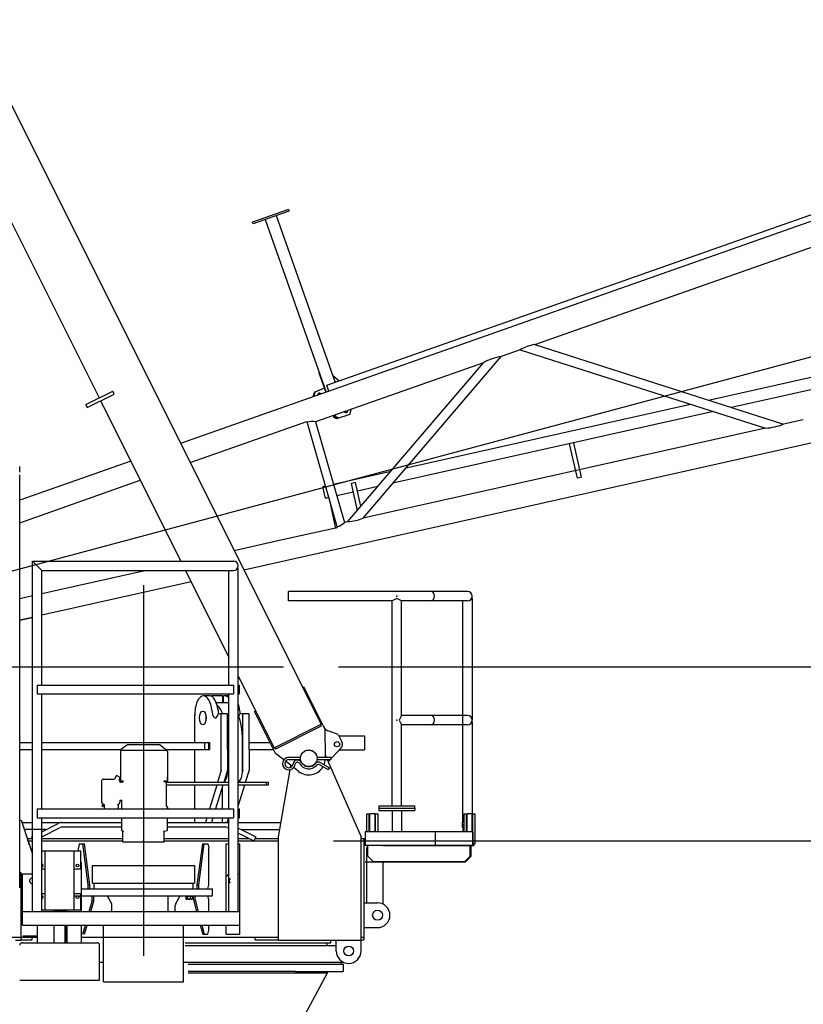
# Model space of a CAD drawing. Extents: x 3 to 208, y 3 to 295.
# Drawn here: x 43 to 54, y 154 to 169 of the extents above; entities that cross this region are included whole.
import ezdxf

# ---------------------------------------------------------------- set-up
doc = ezdxf.new("R2010")
doc.units = 0
doc.header["$LTSCALE"] = 20
doc.linetypes.add('CENTER', pattern=[2, 1.25, -0.25, 0.25, -0.25])
doc.linetypes.add('PHANTOM', pattern=[2.5, 1.25, -0.25, 0.25, -0.25, 0.25, -0.25])
doc.layers.get('0').update_dxf_attribs({"linetype": 'CONTINUOUS'})
doc.layers.add('MAIN0', color=7, linetype='CONTINUOUS')
doc.layers.add('MAIN2', color=7, linetype='CONTINUOUS')
doc.styles.add('KNJYOKO', font='TXT', dxfattribs={"bigfont": 'BIGFONT'})
doc.dimstyles.new('MAIN005', dxfattribs={"dimtxt": 3.1, "dimasz": 2, "dimexe": 0.7, "dimexo": 0.8, "dimgap": 0.09, "dimtad": 1, "dimdec": 3, "dimlfac": 250, "dimdsep": 46, "dimtxsty": 'STANDARD', "dimcen": 0.09, "dimaunit": 1, "dimadec": 4, "dimazin": 2, "dimtfac": 0.903226, "dimtdec": 4, "dimtmove": 0, "dimatfit": 3, "dimfxl": 1, "dimtvp": 0.66129, "dimtolj": 1, "dimtzin": 0, "dimarcsym": 0})

# ---------------------------------------------------------------- blocks, each defined once
blk = doc.blocks.new('_OPEN')
at = {"color": 0, "linetype": 'BYBLOCK', "lineweight": -2}
for p, q in [((-1, 0.166667), (0, 0)), ((0, 0), (-1, -0.166667)), ((0, 0), (-1, 0))]:
    blk.add_line(p, q, dxfattribs=at)
blk = doc.blocks.new('*D10')
at = {"layer": 'MAIN0', "color": 0, "linetype": 'BYBLOCK', "lineweight": -2}
for p, q in [((115.927, 158.754), (115.927, 144.008)), ((46.657, 144.708), (113.927, 144.708))]:
    blk.add_line(p, q, dxfattribs=at)
at = {"layer": 'MAIN0', "color": 0, "linetype": 'BYBLOCK', "xscale": 2, "yscale": 2, "zscale": 2, "rotation": 180}
blk.add_blockref('_OPEN', (44.657, 144.708), dxfattribs=at)
at = {"layer": 'MAIN0', "color": 0, "linetype": 'BYBLOCK', "xscale": 2, "yscale": 2, "zscale": 2}
blk.add_blockref('_OPEN', (115.927, 144.708), dxfattribs=at)
at = {"layer": 'MAIN0', "color": 0, "linetype": 'BYBLOCK', "insert": (107.613, 146.658), "char_height": 3.1, "attachment_point": 5, "line_spacing_factor": 0.774194}
blk.add_mtext('\\A1;17800', dxfattribs=at)
blk = doc.blocks.new('*D11')
at = {"layer": 'MAIN0', "color": 0, "linetype": 'BYBLOCK', "lineweight": -2}
for p, q in [((142.317, 165.825), (142.317, 144.008)), ((46.657, 144.708), (140.317, 144.708))]:
    blk.add_line(p, q, dxfattribs=at)
at = {"layer": 'MAIN0', "color": 0, "linetype": 'BYBLOCK', "xscale": 2, "yscale": 2, "zscale": 2, "rotation": 180}
blk.add_blockref('_OPEN', (44.657, 144.708), dxfattribs=at)
at = {"layer": 'MAIN0', "color": 0, "linetype": 'BYBLOCK', "xscale": 2, "yscale": 2, "zscale": 2}
blk.add_blockref('_OPEN', (142.317, 144.708), dxfattribs=at)
at = {"layer": 'MAIN0', "color": 0, "linetype": 'BYBLOCK', "insert": (136.288, 146.658), "char_height": 3.1, "attachment_point": 5, "line_spacing_factor": 0.774194}
blk.add_mtext('\\A1;24400', dxfattribs=at)
blk = doc.blocks.new('*D12')
at = {"layer": 'MAIN0', "color": 0, "linetype": 'BYBLOCK', "lineweight": -2}
for p, q in [((168.706, 172.977), (168.706, 144.008)), ((46.657, 144.708), (166.706, 144.708))]:
    blk.add_line(p, q, dxfattribs=at)
at = {"layer": 'MAIN0', "color": 0, "linetype": 'BYBLOCK', "xscale": 2, "yscale": 2, "zscale": 2, "rotation": 180}
blk.add_blockref('_OPEN', (44.657, 144.708), dxfattribs=at)
at = {"layer": 'MAIN0', "color": 0, "linetype": 'BYBLOCK', "xscale": 2, "yscale": 2, "zscale": 2}
blk.add_blockref('_OPEN', (168.706, 144.708), dxfattribs=at)
at = {"layer": 'MAIN0', "color": 0, "linetype": 'BYBLOCK', "insert": (163.127, 146.658), "char_height": 3.1, "attachment_point": 5, "line_spacing_factor": 0.774194}
blk.add_mtext('\\A1;31000', dxfattribs=at)
blk = doc.blocks.new('*D14')
at = {"layer": 'MAIN0', "color": 0, "linetype": 'BYBLOCK', "lineweight": -2}
for p, q in [((47.489, 159.401), (65.389, 159.401)), ((64.689, 35.401), (64.689, 157.401)), ((51.377, 33.401), (65.389, 33.401))]:
    blk.add_line(p, q, dxfattribs=at)
at = {"layer": 'MAIN0', "color": 0, "linetype": 'BYBLOCK', "xscale": 2, "yscale": 2, "zscale": 2}
for p, rotation in [((64.689, 159.401), 90), ((64.689, 33.401), 270)]:
    blk.add_blockref('_OPEN', p, dxfattribs=dict(at, rotation=rotation))
at = {"layer": 'MAIN0', "color": 0, "linetype": 'BYBLOCK', "insert": (62.639, 96.401), "char_height": 3.1, "attachment_point": 5, "rotation": 90, "line_spacing_factor": 0.774194, "style": 'KNJYOKO'}
blk.add_mtext('\\A1;4500×7＝31500', dxfattribs=at)
blk = doc.blocks.new('*D15')
at = {"layer": 'MAIN0', "color": 0, "linetype": 'BYBLOCK', "lineweight": -2}
for p, q in [((47.489, 159.401), (59.389, 159.401)), ((58.689, 53.401), (58.689, 157.401)), ((47.489, 51.401), (59.389, 51.401))]:
    blk.add_line(p, q, dxfattribs=at)
at = {"layer": 'MAIN0', "color": 0, "linetype": 'BYBLOCK', "xscale": 2, "yscale": 2, "zscale": 2}
for p, rotation in [((58.689, 159.401), 90), ((58.689, 51.401), 270)]:
    blk.add_blockref('_OPEN', p, dxfattribs=dict(at, rotation=rotation))
at = {"layer": 'MAIN0', "color": 0, "linetype": 'BYBLOCK', "insert": (56.639, 105.401), "char_height": 3.1, "attachment_point": 5, "rotation": 90, "line_spacing_factor": 0.774194, "style": 'KNJYOKO'}
blk.add_mtext('\\A1;4500×6=27000', dxfattribs=at)
blk = doc.blocks.new('*D16')
at = {"layer": 'MAIN0', "color": 0, "linetype": 'BYBLOCK', "lineweight": -2}
for p, q in [((115.09, 181.01), (110.912, 196.603)), ((34.785, 175.48), (109.162, 195.409)), ((36.85, 160.046), (32.672, 175.638))]:
    blk.add_line(p, q, dxfattribs=at)
at = {"layer": 'MAIN0', "color": 0, "linetype": 'BYBLOCK', "xscale": 2, "yscale": 2, "zscale": 2}
for p, rotation in [((111.094, 195.926), 15.00000000002891), ((32.854, 174.962), 195.0000000000289)]:
    blk.add_blockref('_OPEN', p, dxfattribs=dict(at, rotation=rotation))
at = {"layer": 'MAIN0', "color": 0, "linetype": 'BYBLOCK', "insert": (101.895, 195.584), "char_height": 3.1, "attachment_point": 5, "rotation": 15, "line_spacing_factor": 0.774194}
blk.add_mtext('\\A1;20250', dxfattribs=at)
blk = doc.blocks.new('*D17')
at = {"layer": 'MAIN0', "color": 0, "linetype": 'BYBLOCK', "lineweight": -2}
for p, q in [((141.479, 188.081), (137.301, 203.673)), ((34.785, 175.48), (135.551, 202.48)), ((36.85, 160.046), (32.672, 175.638))]:
    blk.add_line(p, q, dxfattribs=at)
at = {"layer": 'MAIN0', "color": 0, "linetype": 'BYBLOCK', "xscale": 2, "yscale": 2, "zscale": 2}
for p, rotation in [((137.483, 202.997), 15.00000000002894), ((32.854, 174.962), 195.0000000000289)]:
    blk.add_blockref('_OPEN', p, dxfattribs=dict(at, rotation=rotation))
at = {"layer": 'MAIN0', "color": 0, "linetype": 'BYBLOCK', "insert": (128.815, 202.797), "char_height": 3.1, "attachment_point": 5, "rotation": 15, "line_spacing_factor": 0.774194}
blk.add_mtext('\\A1;27080', dxfattribs=at)
blk = doc.blocks.new('*D18')
at = {"layer": 'MAIN0', "color": 0, "linetype": 'BYBLOCK', "lineweight": -2}
for p, q in [((167.869, 195.152), (163.691, 210.744)), ((161.94, 209.551), (34.785, 175.48)), ((36.85, 160.046), (32.672, 175.638))]:
    blk.add_line(p, q, dxfattribs=at)
at = {"layer": 'MAIN0', "color": 0, "linetype": 'BYBLOCK', "xscale": 2, "yscale": 2, "zscale": 2}
for p, rotation in [((163.872, 210.068), 15.00000000002888), ((32.854, 174.962), 195.0000000000289)]:
    blk.add_blockref('_OPEN', p, dxfattribs=dict(at, rotation=rotation))
at = {"layer": 'MAIN0', "color": 0, "linetype": 'BYBLOCK', "insert": (155.352, 209.908), "char_height": 3.1, "attachment_point": 5, "rotation": 15, "line_spacing_factor": 0.774194}
blk.add_mtext('\\A1;33910', dxfattribs=at)
blk = doc.blocks.new('*D19')
at = {"layer": 'MAIN0', "color": 0, "linetype": 'BYBLOCK', "lineweight": -2}
blk.add_line((47.417, 156.873), (98.645, 156.873), dxfattribs=at)
blk.add_arc((28.101, 156.873), 69.844, 1.64067, 13.35933, dxfattribs=at)
at = {"layer": 'MAIN0', "color": 0, "linetype": 'BYBLOCK', "xscale": 2, "yscale": 2, "zscale": 2}
for p, rotation in [((95.565, 174.95), 105.0000000000269), ((97.945, 156.873), 270)]:
    blk.add_blockref('_OPEN', p, dxfattribs=dict(at, rotation=rotation))
at = {"layer": 'MAIN0', "color": 0, "linetype": 'BYBLOCK', "insert": (95.315, 165.722), "char_height": 3.1, "attachment_point": 5, "rotation": 97.5, "line_spacing_factor": 0.774194}
blk.add_mtext('\\A1;15°', dxfattribs=at)
blk = doc.blocks.new('*D20')
at = {"layer": 'MAIN0', "color": 0, "linetype": 'BYBLOCK', "lineweight": -2}
for p, q in [((70.689, 161.401), (70.689, 162.401)), ((47.489, 159.401), (71.389, 159.401)), ((70.689, 156.873), (70.689, 159.401)), ((47.417, 156.873), (71.389, 156.873)), ((70.689, 154.873), (70.689, 148.309))]:
    blk.add_line(p, q, dxfattribs=at)
at = {"layer": 'MAIN0', "color": 0, "linetype": 'BYBLOCK', "xscale": 2, "yscale": 2, "zscale": 2}
for p, rotation in [((70.689, 159.401), 270), ((70.689, 156.873), 90)]:
    blk.add_blockref('_OPEN', p, dxfattribs=dict(at, rotation=rotation))
at = {"layer": 'MAIN0', "color": 0, "linetype": 'BYBLOCK', "insert": (68.639, 151.459), "char_height": 3.1, "attachment_point": 5, "rotation": 90, "line_spacing_factor": 0.774194}
blk.add_mtext('\\A1;632', dxfattribs=at)

msp = doc.modelspace()

# ---------------------------------------------------------------- linework, layer by layer
at = {"layer": 'MAIN0', "color": 3, "linetype": 'CENTER'}
msp.add_line((37.0574607, 159.2729228), (168.0756398, 194.3791381), dxfattribs=at)
at = {"layer": 'MAIN0', "color": 3, "linetype": 'CONTINUOUS'}
for p, q in [((35.1066613, 181.1216855), (44.0115784, 163.3118513)), ((36.6674358, 179.7058092), (47.2375984, 158.565484)), ((62.0433454, 168.5901064), (45.1955828, 162.6495151)), ((47.3213079, 163.4942736), (61.3733495, 168.449082)), ((50.3407701, 164.085823), (57.2531223, 166.5231471)), ((46.7618265, 166.0496515), (46.2397272, 165.8655571)), ((46.7698074, 166.0270173), (46.2477081, 165.8429229)), ((46.7618265, 166.0496515), (46.7698074, 166.0270173)), ((46.2477081, 165.8429229), (46.2397272, 165.8655571)), ((46.4252023, 165.9055081), (47.3103505, 163.395191)), ((46.5862821, 165.9623055), (47.4415684, 163.5366779)), ((63.1145065, 164.6142992), (46.1153442, 160.8099922)), ((50.1283717, 164.0109304), (49.8509764, 163.9131196)), ((50.1283717, 164.0109304), (53.6940975, 162.871286)), ((50.3407701, 164.085823), (53.9568436, 162.930087)), ((47.8479044, 161.5629443), (49.8509764, 163.9131196)), ((49.595505, 163.8230394), (47.6104352, 163.1230955)), ((47.6270908, 161.5135276), (49.595505, 163.8230394)), ((52.8672458, 163.2783341), (54.8676038, 163.7260018)), ((47.2036266, 163.6775716), (47.2099907, 163.6798156)), ((47.2036266, 163.6775716), (47.3039864, 163.392947)), ((47.4045672, 163.641615), (47.5007645, 163.5575507)), ((47.1436918, 163.4019558), (47.2834356, 163.45123)), ((47.3511697, 163.4095841), (47.3213079, 163.4942736)), ((54.6775095, 163.5031064), (53.1991413, 163.1722568)), ((43.8160566, 163.2140904), (44.2096046, 163.4108644)), ((43.8375229, 163.1711579), (44.2310708, 163.3679319)), ((44.2310708, 163.3679319), (44.2096046, 163.4108644)), ((47.1250729, 163.3529769), (47.1436918, 163.4019558)), ((47.1371351, 163.3572301), (47.1250729, 163.3529769)), ((47.1323222, 163.3324175), (47.1250729, 163.3529769)), ((47.1371351, 163.3572301), (47.155754, 163.4062089)), ((47.1443844, 163.3366707), (47.1371351, 163.3572301)), ((43.8160566, 163.2140904), (43.8375229, 163.1711579)), ((44.0330446, 163.2689188), (45.1970426, 160.9409229)), ((47.6640389, 163.1419964), (47.6712882, 163.121437)), ((48.4714932, 162.294592), (52.6044998, 163.2195332)), ((47.5984878, 163.1188828), (47.1557546, 162.9627732)), ((47.4104406, 163.0525766), (47.4176899, 163.0320172)), ((47.4478454, 163.0426502), (47.4176899, 163.0320172)), ((47.4629118, 163.0055489), (47.4176899, 163.0320172)), ((47.4225028, 163.0568297), (47.4297521, 163.0362704)), ((47.474974, 163.009802), (47.4297521, 163.0362704)), ((47.4405961, 163.0632095), (47.4478454, 163.0426502)), ((47.4930673, 163.0161818), (47.4478454, 163.0426502)), ((47.6526693, 163.0724582), (47.4629118, 163.0055489)), ((47.6526693, 163.0724582), (47.6712882, 163.121437)), ((52.9363952, 163.1134558), (48.2815457, 162.0717294)), ((54.2435331, 162.9942463), (53.9568436, 162.930087)), ((45.3348621, 162.3709565), (47.0283417, 162.9680845)), ((47.0283417, 162.9680845), (47.4699772, 161.429816)), ((47.1557546, 162.9627732), (47.5751678, 161.5019075)), ((53.6940975, 162.871286), (47.8479044, 161.5629443)), ((50.9601171, 162.1465123), (50.8483005, 162.6461532)), ((51.0225722, 162.1604893), (50.9107556, 162.6601303)), ((44.470568, 162.3938719), (42.8574607, 161.8250836)), ((42.8574607, 162.2329229), (42.8574607, 162.3129229)), ((42.8574607, 156.1929229), (42.8574607, 162.1929229)), ((47.4154412, 162.0582541), (48.2506797, 162.2451753)), ((51.0225722, 162.1604893), (50.9601171, 162.1465123)), ((42.8574607, 161.4974145), (44.6098473, 162.1153133)), ((47.2632469, 162.0036993), (47.2783963, 162.0275843)), ((47.2632469, 162.0036993), (47.2929482, 161.8709821)), ((47.2783963, 162.0275843), (47.2971533, 162.031782)), ((47.7391805, 162.0815176), (47.6767254, 162.0675406)), ((47.764603, 161.6748686), (47.6767254, 162.0675406)), ((47.8165469, 161.7358137), (47.7391805, 162.0815176)), ((48.0607322, 162.0223127), (47.7671347, 161.9566074)), ((47.2929482, 161.8709821), (47.3168333, 161.8558328)), ((47.3482466, 161.8628629), (47.3168333, 161.8558328)), ((47.3482466, 161.8628629), (47.4484884, 161.4149426)), ((47.7046796, 161.9426303), (47.4640945, 161.8887889)), ((47.8548844, 161.5645064), (47.8537097, 161.5697556)), ((46.6094791, 161.2372419), (47.4699772, 161.429816)), ((47.6270908, 161.5135276), (47.5751678, 161.5019075)), ((45.9729455, 161.0947896), (46.6094791, 161.2372419)), ((43.0414607, 160.9409229), (45.9654607, 160.9409229)), ((43.0414607, 160.9409229), (43.1774607, 160.8049229)), ((43.0414607, 155.8489229), (43.0414607, 160.9409229)), ((43.1774607, 160.8049229), (45.9654607, 160.8049229)), ((43.1774607, 159.1369229), (43.1774607, 160.8049229)), ((43.1774607, 160.4691775), (44.6777051, 160.8049228)), ((45.2650426, 160.8049229), (45.8974607, 159.5400866)), ((45.8974607, 159.1369229), (45.8974607, 160.8049229)), ((46.0334607, 160.838768), (46.0242607, 160.838768)), ((46.0334607, 155.8489229), (46.0334607, 160.838768)), ((45.348334, 160.6383401), (43.1774607, 160.1525121)), ((44.6574607, 160.5909652), (44.6574607, 155.20351)), ((42.8574607, 160.397566), (43.0414607, 160.4387441)), ((42.8574607, 160.3975634), (43.0414607, 160.4387415)), ((46.7562607, 160.4889229), (46.7562607, 160.3689229)), ((46.7654607, 160.4889229), (46.7562607, 160.4889229)), ((49.3654607, 160.4969229), (46.7654607, 160.4969229)), ((46.7654607, 160.3609229), (46.7654607, 160.4969229)), ((46.7654607, 160.3689229), (46.7562607, 160.3689229)), ((48.2694607, 160.3609229), (46.7654607, 160.3609229)), ((48.3374607, 160.3947679), (48.2694607, 160.3609229)), ((48.2694607, 157.3849229), (48.2694607, 160.3609229)), ((48.4054607, 160.3609229), (48.3374607, 160.3947679)), ((48.4054607, 158.6969229), (48.4054607, 160.3609229)), ((49.3654607, 160.3609229), (48.4054607, 160.3609229)), ((49.2974607, 157.1449229), (49.2974607, 160.3609229)), ((49.4334607, 160.4049229), (49.4334607, 158.6289229)), ((42.8574607, 160.0809006), (43.0414607, 160.1220788)), ((43.0414607, 160.1220762), (42.8574607, 160.0808981)), ((43.0414607, 160.1220762), (42.8574607, 160.0808981)), ((43.1094607, 159.1369229), (43.1094607, 159.0089229)), ((43.1094607, 159.1369229), (45.9654607, 159.1369229)), ((45.9654607, 159.1369229), (45.9654607, 159.0089229)), ((46.0334607, 159.2680866), (46.5553293, 158.2243494)), ((46.0334607, 159.1369229), (46.0514607, 159.1369229)), ((46.0514607, 159.0089229), (46.0514607, 159.1369229)), ((43.1094607, 159.0089229), (45.9654607, 159.0089229)), ((43.1774607, 157.3369229), (43.1774607, 159.0089229)), ((45.8974607, 157.3369229), (45.8974607, 159.0089229)), ((46.0334607, 159.0089229), (46.0514607, 159.0089229)), ((46.9692702, 159.1021403), (46.9859066, 159.1104584)), ((47.2900118, 158.502248), (46.9859066, 159.1104584)), ((45.6165837, 158.9809229), (45.527483, 158.9809229)), ((45.8019748, 158.9801965), (45.648518, 158.9801965)), ((45.8503268, 158.8809229), (45.7139538, 158.8809229)), ((45.8088992, 158.8801965), (45.8088992, 158.9601965)), ((45.8197949, 158.8801965), (45.8088992, 158.8801965)), ((45.8197949, 158.8801965), (45.8197949, 158.9601965)), ((45.8974607, 158.9809229), (45.8411173, 158.9809229)), ((45.4003935, 158.3009229), (45.4003935, 158.7067858)), ((45.6505709, 158.770863), (45.6543089, 158.7389451)), ((45.7396716, 158.770863), (45.7434096, 158.7389451)), ((45.7871934, 158.7209229), (45.7428084, 158.7209229)), ((45.8762941, 158.7209229), (45.7871934, 158.7209229)), ((45.7871934, 157.9009229), (45.7871934, 158.7209229)), ((45.8762941, 158.2009229), (45.8762941, 158.7209229)), ((46.0533059, 158.770863), (46.0570439, 158.7389451)), ((46.1008277, 158.7209229), (46.0564427, 158.7209229)), ((46.1899284, 158.7209229), (46.1008277, 158.7209229)), ((46.1008277, 157.9009229), (46.1008277, 158.7209229)), ((46.1899284, 158.2009229), (46.1899284, 158.7209229)), ((46.2703648, 158.7526876), (46.2870012, 158.7610057)), ((46.5744701, 158.1444771), (46.2703648, 158.7526876)), ((48.4054607, 158.6969229), (48.3716157, 158.6289229)), ((49.3654607, 158.6969229), (48.4054607, 158.6969229)), ((47.2542347, 158.5738021), (46.538693, 158.2160313)), ((47.2274019, 158.5603857), (47.238135, 158.5389195)), ((48.3716157, 158.6289229), (48.4054607, 158.5609229)), ((49.3654607, 158.5609229), (48.4054607, 158.5609229)), ((48.4054607, 157.3849229), (48.4054607, 158.5609229)), ((49.4334607, 158.6049229), (49.4334607, 157.1449229)), ((47.238135, 158.5389195), (46.5762589, 158.2079814)), ((47.2900118, 158.502248), (47.2972183, 158.0889229)), ((47.4867858, 158.4217495), (47.3539701, 158.4660214)), ((47.4867858, 158.4217495), (47.5404514, 158.3144182)), ((42.8574607, 158.3009229), (43.0414607, 158.3009229)), ((43.1774607, 158.3009229), (45.6183089, 158.3009229)), ((45.5472115, 158.2009229), (45.5472115, 158.3009229)), ((45.6058349, 158.2009229), (45.6058349, 158.3009229)), ((45.6183089, 158.2009229), (45.6183089, 158.3009229)), ((45.8816401, 157.9009229), (45.8816401, 158.3409229)), ((46.0954817, 157.9009229), (46.0954817, 158.3409229)), ((46.1899284, 158.3009229), (46.4962472, 158.3009229)), ((47.49834, 158.3986412), (47.8688973, 158.3986412)), ((47.8688973, 158.3986412), (47.8688973, 158.1986412)), ((42.8574607, 158.2009229), (43.0414607, 158.2009229)), ((43.1774607, 158.2009229), (44.3333111, 158.2009229)), ((44.981612, 158.2009229), (45.6183089, 158.2009229)), ((45.4003935, 157.7209229), (45.4003935, 158.2009229)), ((45.8762941, 158.2009229), (45.8762941, 157.9009229)), ((46.1899284, 158.2009229), (46.1899284, 157.9009229)), ((46.1899284, 158.2009229), (46.5462472, 158.2009229)), ((46.5655258, 158.2294477), (46.5762589, 158.2079814)), ((46.6949056, 158.0508259), (46.5744701, 158.1444771)), ((47.2965882, 158.1250621), (47.3123782, 158.0889229)), ((47.340603, 158.0243237), (47.5273288, 158.2239991)), ((47.5036154, 158.1986412), (47.8688973, 158.1986412)), ((46.814785, 157.9576073), (46.7201907, 158.0311642)), ((46.7694607, 158.0889229), (46.9385322, 158.0889229)), ((46.7694607, 158.0569229), (46.9385322, 158.0569229)), ((47.1763893, 158.0889229), (47.3774607, 158.0889229)), ((47.1763893, 158.0569229), (47.3774607, 158.0569229)), ((47.2352917, 158.0074572), (47.3574607, 157.9369229)), ((47.3263597, 158.0569229), (47.8174607, 156.9329229)), ((47.3774607, 158.0889229), (47.3774607, 158.0569229)), ((45.7871934, 157.9009229), (45.7324832, 157.7209229)), ((45.8762941, 157.9009229), (45.8215839, 157.7209229)), ((46.1008277, 157.9009229), (46.0950074, 157.8817737)), ((46.1899284, 157.9009229), (46.1352182, 157.7209229)), ((46.6174607, 156.9329229), (46.7852044, 157.90628)), ((46.791187, 157.9409946), (46.7965003, 157.9718256)), ((46.9101356, 157.8834624), (46.8400701, 157.9379456)), ((47.2192917, 157.9797444), (47.3414607, 157.9092101)), ((47.3574607, 157.9369229), (47.3414607, 157.9092101)), ((45.8974607, 157.7209229), (44.9885995, 157.7209229)), ((45.8227997, 157.7249229), (45.8974607, 157.7249229)), ((46.4746079, 157.7209229), (46.0334607, 157.7209229)), ((46.0538793, 157.7464595), (46.0461175, 157.7209229)), ((46.4421789, 157.6849229), (46.4421789, 157.7209229)), ((46.4746079, 157.6849229), (46.4746079, 157.7209229)), ((45.8974607, 157.6849229), (44.9890616, 157.6849229)), ((45.4003935, 157.3369229), (45.4003935, 157.6849229)), ((45.7215412, 157.6849229), (45.6157681, 157.3369229)), ((45.8106418, 157.6849229), (45.7048688, 157.3369229)), ((45.8031285, 157.3369229), (45.8031285, 157.6602034)), ((46.4746079, 157.6849229), (46.0334607, 157.6849229)), ((46.0351755, 157.6849229), (46.0334607, 157.6792813)), ((46.1242761, 157.6849229), (46.0334607, 157.3861345)), ((43.1094607, 157.3369229), (43.1094607, 157.2089229)), ((43.1094607, 157.3369229), (45.9654607, 157.3369229)), ((45.7140278, 157.3670566), (45.7048688, 157.3369229)), ((45.9654607, 157.3369229), (45.9654607, 157.2089229)), ((46.0334607, 157.3369229), (46.0514607, 157.3369229)), ((46.0514607, 157.2089229), (46.0514607, 157.3369229)), ((47.9014607, 157.0049229), (47.9014607, 157.2689229)), ((47.9014607, 157.2689229), (47.9374607, 157.2689229)), ((47.9374607, 157.0049229), (47.9374607, 157.2689229)), ((47.9454607, 157.0049229), (47.9454607, 157.2689229)), ((48.0214607, 157.2689229), (47.9454607, 157.2689229)), ((48.0214607, 157.0049229), (48.0214607, 157.2689229)), ((48.0294607, 157.0049229), (48.0294607, 157.2689229)), ((48.0294607, 157.2689229), (48.0654607, 157.2689229)), ((48.0654607, 157.0049229), (48.0654607, 157.2689229)), ((48.0774607, 157.3849229), (48.5974607, 157.3849229)), ((48.0774607, 157.3849229), (48.0774607, 157.3489229)), ((48.0774607, 157.3489229), (48.5974607, 157.3489229)), ((48.0774607, 157.3489229), (48.0774607, 157.3129229)), ((48.0774607, 157.3489229), (48.5974607, 157.3489229)), ((48.0774607, 157.3489229), (48.5974607, 157.3489229)), ((48.0774607, 157.3129229), (48.5974607, 157.3129229)), ((48.2694607, 157.3129229), (48.2694607, 157.0049229)), ((48.4054607, 157.3129229), (48.4054607, 157.0049229)), ((48.5974607, 157.3489229), (48.5974607, 157.3849229)), ((48.5974607, 157.3489229), (48.5974607, 157.3129229)), ((49.3134607, 157.0049229), (49.3134607, 157.2689229)), ((49.3134607, 157.2689229), (49.3494607, 157.2689229)), ((49.3494607, 157.0049229), (49.3494607, 157.2689229)), ((49.4334607, 157.2689229), (49.3574607, 157.2689229)), ((49.3574607, 157.0049229), (49.3574607, 157.2689229)), ((49.4334607, 157.0049229), (49.4334607, 157.2689229)), ((49.4414607, 157.2689229), (49.4774607, 157.2689229)), ((49.4414607, 156.8289229), (49.4414607, 157.2689229)), ((49.4774607, 156.8289229), (49.4774607, 157.2689229)), ((42.8574607, 157.1729229), (42.8774607, 157.1729229)), ((42.8774607, 157.1729229), (43.0414607, 156.6809229)), ((42.8881274, 157.1409229), (43.0414607, 157.1409229)), ((43.1094607, 157.2089229), (45.9654607, 157.2089229)), ((43.1774607, 155.8489229), (43.1774607, 157.2089229)), ((43.1774607, 157.1409229), (44.3414616, 157.1409229)), ((43.1774607, 157.0059657), (43.4146845, 157.1269498)), ((43.4728383, 157.1409229), (44.3414616, 157.1409229)), ((45.0054616, 157.1409229), (45.8420832, 157.1409229)), ((45.0054616, 157.1409229), (45.8974607, 157.1409229)), ((45.4003935, 157.1409229), (45.4003935, 157.2089229)), ((45.5768631, 157.2089229), (45.5561948, 157.1409229)), ((45.6659638, 157.2089229), (45.6452955, 157.1409229)), ((45.6659638, 157.2089229), (45.6452955, 157.1409229)), ((45.8031285, 157.1409229), (45.8031285, 157.2089229)), ((45.8904974, 157.2089229), (45.8698291, 157.1409229)), ((45.8974607, 155.8489229), (45.8974607, 157.2089229)), ((46.0334607, 157.2089229), (46.0514607, 157.2089229)), ((46.0334607, 157.1409229), (46.6531179, 157.1409229)), ((49.2854607, 157.1449229), (49.2854607, 157.0729229)), ((49.2854607, 157.1449229), (49.3134607, 157.1449229)), ((49.3494607, 157.1449229), (49.3574607, 157.1449229)), ((49.4334607, 157.1449229), (49.4414607, 157.1449229)), ((43.2381611, 157.0369229), (42.9227941, 157.0369229)), ((43.1774607, 156.934123), (43.4437614, 157.0699364)), ((43.4728383, 157.0769229), (44.3414616, 157.0769229)), ((45.0054616, 157.0769229), (45.8420832, 157.0769229)), ((45.8711601, 157.0699364), (45.8974607, 157.056523)), ((46.0334607, 157.0590057), (46.0774607, 157.0365657)), ((46.0334607, 156.987163), (46.0774607, 156.964723)), ((46.0767604, 157.0369229), (46.6352893, 157.0369229)), ((46.0774607, 157.0365657), (46.2865379, 156.9299364)), ((47.8834607, 157.0049229), (47.8774607, 157.0049229)), ((47.8774607, 157.0049229), (47.8774607, 156.8049229)), ((49.4414607, 157.0049229), (47.8774607, 157.0049229)), ((48.8974607, 156.8049229), (48.8974607, 157.0049229)), ((49.3134607, 157.1089229), (49.2854607, 157.1089229)), ((49.2854607, 157.1089229), (49.3134607, 157.1089229)), ((49.3134607, 157.0729229), (49.2854607, 157.0729229)), ((49.2974607, 157.0729229), (49.2974607, 157.0049229)), ((49.3574607, 157.1089229), (49.3494607, 157.1089229)), ((49.3494607, 157.1089229), (49.3574607, 157.1089229)), ((49.3574607, 157.0729229), (49.3494607, 157.0729229)), ((49.4334607, 157.1089229), (49.4414607, 157.1089229)), ((49.4414607, 157.1089229), (49.4334607, 157.1089229)), ((49.4334607, 157.0729229), (49.4334607, 157.0049229)), ((49.4414607, 157.0729229), (49.4334607, 157.0729229)), ((49.4354607, 157.0049229), (49.4414607, 157.0049229)), ((49.4414607, 157.0049229), (49.4414607, 156.8049229)), ((42.9654607, 156.9089229), (43.0414607, 156.9089229)), ((42.9774607, 156.8729229), (43.0414607, 156.8729229)), ((43.0283836, 156.9299364), (43.0414607, 156.9366057)), ((43.0283836, 156.9299364), (43.0414607, 156.904295)), ((43.1774607, 156.9089229), (44.3574616, 156.9089229)), ((43.1774607, 156.8729229), (44.3574607, 156.8729229)), ((44.9574607, 156.8729229), (45.8974607, 156.8729229)), ((44.9574616, 156.9089229), (45.8974607, 156.9089229)), ((46.0334607, 156.9089229), (46.1868728, 156.9089229)), ((46.0334607, 156.8729229), (46.6174607, 156.8729229)), ((46.0774607, 156.964723), (46.257461, 156.8729229)), ((46.2865379, 156.9299364), (46.257461, 156.8729229)), ((46.275821, 156.9089229), (46.6174607, 156.9089229)), ((46.6174607, 155.4329229), (46.6174607, 156.9329229)), ((47.8174607, 155.4329229), (47.8174607, 156.9329229)), ((47.8174607, 156.9089229), (47.8574607, 156.9089229)), ((47.8174607, 156.8729229), (47.8574607, 156.8729229)), ((47.8574607, 156.9089229), (47.8574607, 155.4369229)), ((43.1774607, 156.7289229), (43.7474607, 156.7289229)), ((43.2274607, 155.8729229), (43.2274607, 156.7289229)), ((43.6474607, 155.8729229), (43.6474607, 156.7289229)), ((43.7233814, 156.8289229), (43.7114788, 156.7689229)), ((43.7114788, 156.7289229), (43.7114788, 156.7689229)), ((43.7233814, 156.8289229), (43.7984823, 156.8289229)), ((43.7474607, 156.4669229), (43.7474607, 156.7289229)), ((43.8543099, 156.2369229), (43.7749593, 156.8289229)), ((43.8778329, 156.2369229), (43.7984823, 156.8289229)), ((45.4370886, 156.2369229), (45.5164392, 156.8289229)), ((45.4606116, 156.2369229), (45.5399622, 156.8289229)), ((45.5164392, 156.8289229), (45.5915401, 156.8289229)), ((45.5915401, 156.8289229), (45.6034427, 156.7689229)), ((45.6034427, 156.2369229), (45.6034427, 156.7689229)), ((45.8574607, 156.3529229), (45.8574607, 156.8289229)), ((45.8574607, 156.8289229), (45.8974607, 156.8289229)), ((46.0334607, 156.8289229), (46.0574607, 156.8289229)), ((46.0574607, 156.3929229), (46.0574607, 156.8289229)), ((49.2414607, 156.8049229), (47.8774607, 156.8049229)), ((47.9014607, 156.7649229), (47.9174607, 156.7809229)), ((47.9014607, 156.5689229), (47.9014607, 156.7709229)), ((47.9174607, 156.6489229), (47.9174607, 156.8049229)), ((48.1374607, 156.8049229), (49.2574607, 156.8049229)), ((49.4414607, 156.8049229), (49.2414607, 156.8049229)), ((49.2574607, 156.8049229), (49.4574607, 156.8049229)), ((49.4014607, 156.6489229), (49.4014607, 156.8049229)), ((49.4174607, 156.6489229), (49.4174607, 156.8049229)), ((49.4774607, 156.8289229), (49.4414607, 156.8289229)), ((49.4574607, 156.8289229), (49.4574607, 156.8049229)), ((49.4574607, 156.8049229), (49.4574607, 156.8289229)), ((47.8774607, 156.5689229), (49.3374607, 156.5689229)), ((47.9014607, 155.9729229), (47.9014607, 156.5689229)), ((47.9974607, 156.5689229), (47.9174607, 156.6489229)), ((49.3214607, 156.5689229), (47.9974607, 156.5689229)), ((48.1374607, 155.9541681), (48.1374607, 156.5689229)), ((49.3214607, 156.5689229), (49.4014607, 156.6489229)), ((49.3374607, 156.5689229), (49.4174607, 156.6489229)), ((42.8574607, 156.4129229), (42.8774607, 156.4129229)), ((42.8774607, 155.4729229), (42.8774607, 156.4129229)), ((43.1774607, 156.4669229), (43.2274607, 156.4669229)), ((43.6474607, 156.4669229), (43.7474607, 156.4669229)), ((43.7574607, 155.8489229), (43.7574607, 156.5369229)), ((42.8974607, 155.6489229), (42.8974607, 156.3929229)), ((42.8974607, 156.3929229), (43.0414607, 156.3929229)), ((45.8574607, 156.3529229), (45.8974607, 156.3929229)), ((45.8574607, 155.8489229), (45.8574607, 156.3529229)), ((46.0334607, 156.3929229), (46.0574607, 156.3929229)), ((46.0574607, 155.6489229), (46.0574607, 156.3929229)), ((42.8774607, 155.4329229), (42.8774607, 156.2329229)), ((43.7574607, 156.1769229), (45.6574607, 156.1769229)), ((43.8778329, 156.2369229), (43.8543099, 156.2369229)), ((43.8543099, 156.1769229), (43.8543099, 156.2369229)), ((43.8778329, 156.1769229), (43.8778329, 156.2369229)), ((45.4370886, 156.2369229), (45.4606116, 156.2369229)), ((45.4370886, 156.1769229), (45.4370886, 156.2369229)), ((45.4606116, 156.1769229), (45.4606116, 156.2369229)), ((45.5915401, 156.1769229), (45.6034427, 156.2369229)), ((45.6574607, 156.0769229), (45.6574607, 156.1769229)), ((43.1774607, 156.1069229), (43.2274607, 156.1069229)), ((43.6474607, 156.1069229), (43.7474607, 156.1069229)), ((43.6574607, 156.0769229), (43.7574607, 156.0769229)), ((43.7474607, 155.8729229), (43.7474607, 156.1069229)), ((43.7574607, 156.0769229), (45.6574607, 156.0769229)), ((43.8682624, 155.8489229), (43.9098553, 155.9969229)), ((43.8917854, 155.8489229), (43.9333783, 155.9969229)), ((43.9098553, 155.9969229), (43.9098553, 156.0769229)), ((43.9333783, 155.9969229), (43.9098553, 155.9969229)), ((43.9333783, 155.9969229), (43.9333783, 156.0769229)), ((45.0145568, 155.8489229), (45.0145568, 156.0769229)), ((45.2694607, 156.0669229), (45.2694607, 156.0769229)), ((45.3654607, 156.0669229), (45.2694607, 156.0669229)), ((45.2735821, 156.0669229), (45.2735821, 156.0332562)), ((45.3503697, 156.0269229), (45.2845518, 156.0269229)), ((45.2955214, 156.0332562), (45.2955214, 156.0669229)), ((45.3394001, 156.0332562), (45.3394001, 156.0669229)), ((45.3613394, 156.0669229), (45.3613394, 156.0332562)), ((45.3654607, 156.0769229), (45.3654607, 156.0669229)), ((45.3815432, 156.0169229), (45.3815432, 156.0769229)), ((45.3815432, 156.0169229), (45.4050662, 156.0169229)), ((45.3815432, 156.0169229), (45.4268682, 155.8489229)), ((45.4050662, 156.0169229), (45.4050662, 156.0769229)), ((45.4050662, 156.0169229), (45.4503912, 155.8489229)), ((45.6034427, 156.0169229), (45.5915401, 156.0769229)), ((45.6034427, 155.8489229), (45.6034427, 156.0169229)), ((42.8974607, 155.8489229), (46.0574607, 155.8489229)), ((43.1774607, 155.8729229), (43.7474607, 155.8729229)), ((43.5174607, 155.8569229), (43.3574607, 155.8569229)), ((43.3574607, 155.8489229), (43.3574607, 155.8569229)), ((43.3974607, 155.8569229), (43.3974607, 155.8729229)), ((43.4774607, 155.8569229), (43.4774607, 155.8729229)), ((43.5174607, 155.8489229), (43.5174607, 155.8569229)), ((43.5494607, 155.8529229), (43.5254607, 155.8529229)), ((43.5254607, 155.8489229), (43.5254607, 155.8529229)), ((43.5494607, 155.8489229), (43.5494607, 155.8529229)), ((47.8574607, 155.9729229), (48.0574607, 155.9729229)), ((42.8974607, 155.6489229), (46.0574607, 155.6489229)), ((43.1174607, 155.3929229), (43.1174607, 155.6489229)), ((43.3574607, 155.3929229), (43.3574607, 155.6489229)), ((43.5174607, 155.3929229), (43.5174607, 155.6489229)), ((43.5254607, 155.3929229), (43.5254607, 155.6489229)), ((43.5494607, 155.3929229), (43.5494607, 155.6489229)), ((43.7574607, 155.3929229), (43.7574607, 155.6489229)), ((43.7749593, 155.5169229), (43.8120557, 155.6489229)), ((43.7984823, 155.5169229), (43.8355787, 155.6489229)), ((44.0774607, 154.8237229), (44.0774607, 155.6489229)), ((45.2374607, 154.8237229), (45.2374607, 155.6489229)), ((45.4808266, 155.6489229), (45.5164392, 155.5169229)), ((45.5043497, 155.6489229), (45.5399622, 155.5169229)), ((45.5915401, 155.5169229), (45.6034427, 155.5769229)), ((45.6034427, 155.5769229), (45.6034427, 155.6489229)), ((45.8574607, 155.5169229), (45.8574607, 155.6489229)), ((46.0574607, 155.5169229), (46.0574607, 155.6489229)), ((47.8574607, 155.6129229), (48.0574607, 155.6129229)), ((36.8974607, 155.4729229), (42.8774607, 155.4729229)), ((42.7974607, 155.4329229), (42.8774607, 155.4329229)), ((42.8774607, 155.4729229), (43.1174607, 155.4729229)), ((42.8774607, 155.4369229), (43.0374607, 155.4369229)), ((42.9044705, 155.4929229), (43.1174607, 155.4929229)), ((43.0374607, 155.4369229), (43.0374607, 155.4729229)), ((43.7574607, 155.4729229), (43.9174607, 155.4729229)), ((43.9174607, 155.4729229), (45.3974607, 155.4729229)), ((43.9174607, 155.4729229), (44.277099, 155.4729229)), ((45.0378225, 155.4729229), (46.6174607, 155.4729229)), ((45.5164392, 155.5169229), (45.5915401, 155.5169229)), ((45.8574607, 155.5169229), (46.0574607, 155.5169229)), ((46.2774607, 155.4369229), (46.2774607, 155.4729229)), ((46.2774607, 155.4369229), (46.6174607, 155.4369229)), ((46.6174607, 155.4329229), (47.8174607, 155.4329229)), ((47.3774607, 155.3929229), (47.3774607, 155.4329229)), ((47.4574607, 155.2729229), (47.4574607, 155.4329229)), ((47.8174607, 155.4729229), (47.8574607, 155.4729229)), ((47.8174607, 155.4369229), (47.8574607, 155.4369229)), ((47.8174607, 155.2729229), (47.8174607, 155.4257665)), ((42.8934607, 155.3929229), (43.9814607, 155.3929229)), ((44.0174607, 154.8477229), (44.0174607, 155.3569229)), ((45.2594607, 155.3929229), (47.3774607, 155.3929229)), ((45.2594607, 155.3529229), (47.4574607, 155.3529229)), ((47.3214607, 155.3929229), (47.3214607, 155.3529229)), ((44.0274607, 155.1129229), (44.0674607, 155.1129229)), ((45.2474607, 155.1129229), (47.5549986, 155.1129229)), ((45.3034607, 155.0809229), (47.2974607, 155.0809229)), ((47.2974607, 155.0809229), (47.5574607, 155.0809229)), ((47.5274607, 155.1129229), (47.5274607, 155.0809229)), ((47.5574607, 155.0809229), (47.5574607, 154.9729229)), ((42.8574607, 154.8477229), (44.0174607, 154.8477229)), ((46.8654607, 154.9729229), (45.3034607, 154.9729229)), ((45.3034607, 154.9558175), (47.3291373, 154.9558175)), ((46.8654607, 154.9729229), (47.5574607, 154.9729229)), ((46.8971373, 154.1558175), (47.3291373, 154.9558175)), ((47.2974607, 154.9729229), (47.3291373, 154.9558175)), ((44.0774607, 154.8237229), (45.2374607, 154.8237229))]:
    msp.add_line(p, q, dxfattribs=at)
at = {"layer": 'MAIN0', "color": 3, "linetype": 'PHANTOM'}
msp.add_line((42.6254607, 159.4009228), (46.6894607, 159.4009228), dxfattribs=at)
at = {"layer": 'MAIN0', "color": 3, "linetype": 'CONTINUOUS'}
for centre, radius in [((47.4688973, 158.2786412), 0.038), ((47.4688973, 158.2786412), 0.038), ((47.0574607, 158.0729229), 0.122), ((47.0574607, 158.0729229), 0.12), ((47.0574607, 158.0729229), 0.12), ((47.0574607, 158.0729229), 0.12), ((43.6974607, 156.5169229), 0.02), ((43.6974607, 156.0569229), 0.02), ((48.0574607, 155.7929229), 0.072), ((47.6374607, 155.2729229), 0.072)]:
    msp.add_circle(centre, radius, dxfattribs=at)
for centre, radius, start, end in [((50.4412692, 163.4621719), 0.6316966, 99.15430065, 119.69142447), ((50.0222734, 163.0200103), 0.9093882, 100.85739021, 117.98833491), ((47.1020614, 162.7505374), 0.2189224, 75.80272551, 108.85292936), ((53.6314569, 163.7676168), 0.898517, 273.99764945, 291.2315226), ((47.600469, 162.1505344), 0.6375629, 272.39311648, 292.83605557), ((47.4170666, 161.6533374), 0.2189224, 283.18451922, 316.2347229), ((45.9654607, 160.8729229), 0.068, 270, 450), ((49.3654607, 160.4289229), 0.068, 270, 450), ((49.3654607, 158.6289229), 0.068, 270, 450), ((47.398242, 158.5988371), 0.14, 206.56505118, 251.56505121), ((47.4688973, 158.2786412), 0.08, 316.91945758, 386.56505118), ((46.7694607, 157.9969229), 0.092, 90, 353.61945867), ((46.7694607, 157.9969229), 0.06, 90, 354.4465558), ((46.8946831, 157.98292), 0.0660029, 28.93905086, 173.61945867), ((46.8946831, 157.98292), 0.0340029, 28.93905086, 173.61945867), ((47.0574607, 158.0729229), 0.152, 208.93905086, 319.29429317), ((47.0574607, 158.0729229), 0.12, 208.93905086, 319.29429317), ((47.1999653, 157.9462701), 0.0706528, 60, 138.37049494), ((47.1999653, 157.9462701), 0.0386528, 60, 138.37049494), ((47.0574607, 158.0729229), 0.24, 337.71538482, 356.17744653), ((47.0574607, 158.0729229), 0.24, 232.1312351, 330.0526515), ((43.4728383, 157.0129229), 0.128, 90, 117.02158159), ((45.8420832, 157.0129229), 0.128, 64.36497109, 90), ((45.8420832, 157.0129229), 0.128, 62.97841841, 64.36497109), ((43.4728383, 157.0129229), 0.064, 90, 117.02158159), ((45.8420832, 157.0129229), 0.064, 62.97841841, 90), ((47.9354607, 156.7709229), 0.034, 121.96571868, 180), ((43.6974607, 156.5369229), 0.06, 359.99999997, 393.55730974), ((47.8854607, 156.5849229), 0.016, 270, 360), ((43.1774607, 156.5169229), 0.02, 270, 450), ((43.0374607, 156.2929229), 0.038, 83.95767158, 276.04232842), ((45.9374607, 156.2929229), 0.038, 121.75686364, 238.24313636), ((43.1774607, 156.0569229), 0.02, 270, 450), ((45.2845518, 156.0395896), 0.0126667, 210, 330), ((45.3174607, 156.0680896), 0.0411667, 237.7957725, 302.2042275), ((45.3503697, 156.0395896), 0.0126667, 210, 330), ((48.0574607, 155.7929229), 0.18, 270, 450), ((42.8934607, 155.3569229), 0.036, 89.99999997, 179.99999997), ((43.9814607, 155.3569229), 0.036, 359.99999997, 449.99999997), ((47.6374607, 155.2729229), 0.18, 180, 360)]:
    msp.add_arc(centre, radius, start, end, dxfattribs=at)
for centre, major_axis, ratio, start_param, end_param in [((47.2159877, 163.3426201), (-0.0126364, 0.0358374), 0.8461652413, 5.2118441894, 1.0713411178), ((47.2039255, 163.3383669), (-0.0126364, 0.0358374), 0.8461652413, 5.2118441894, 6.0829638675), ((47.5941459, 163.1366501), (-0.0126364, 0.0358374), 0.8461652413, 2.0702515358, 4.2129337714), ((47.5657007, 163.1266202), (-0.0126364, 0.0358374), 0.8461652413, 3.6297684364, 4.2208984638), ((47.5777629, 163.1308734), (-0.0126364, 0.0358374), 0.8461652413, 3.4151198588, 4.2129337714), ((48.8438496, 160.4289229), (0, 0.068), 0.5826098747, 3.1415926536, 0), ((45.527483, 158.7009229), (0, -0.28), 0.4539907143, 3.1415926536, 4.7333295557), ((45.527483, 158.7009229), (0, -0.28), 0.4539907143, 1.8232556805, 3.1415926536), ((45.6165837, 158.7009229), (0, -0.28), 0.4539907143, 1.8232556805, 3.1415926536), ((45.648518, 158.9601965), (0, 0.02), 0.891, 0, 0.597420459), ((45.6364852, 158.3409229), (0, 0.54), 0.4539903704, 5.4929859673, 5.9096915379), ((45.791079, 158.9601965), (0, 0.02), 0.891, 4.7123889804, 0), ((45.8019748, 158.9601965), (0, 0.02), 0.891, 4.7123889804, 0), ((45.8411173, 158.7009229), (0, -0.28), 0.4539907143, 3.1415926536, 3.3540507687), ((45.8411173, 158.7009229), (0, -0.28), 0.4539907143, 2.6823836992, 3.1415926536), ((45.8503268, 158.3409229), (0, 0.54), 0.4539903704, 6.0897187434, 0), ((45.930218, 158.7009229), (0, -0.28), 0.4539907143, 1.8232556805, 2.1937061213), ((45.7000272, 158.7649229), (0, 0.104), 0.45399, 1.8232560611, 4.2755505308), ((45.7891279, 158.7649229), (0, 0.104), 0.45399, 1.8232560611, 2.0076347763), ((45.8503268, 158.3409229), (0, 0.54), 0.4539903704, 4.7123889804, 5.4396269645), ((46.0136615, 158.7649229), (0, 0.104), 0.45399, 3.760399473, 4.2755505308), ((46.1027622, 158.7649229), (0, 0.104), 0.45399, 1.8232560611, 2.0076347763), ((48.8438496, 158.6289229), (0, 0.068), 0.5826098747, 3.1415926536, 0), ((45.6075317, 158.6609229), (0, -0.1), 0.47215, 4.374821177, 5.0499567839), ((45.6364852, 158.3409229), (0, 0.54), 0.4539903704, 4.7123889804, 4.9216078137), ((45.8017378, 157.9009229), (0, 0.176), 0.4539909091, 3.4389261851, 4.7123889804), ((46.0155793, 157.9009229), (0, 0.176), 0.4539909091, 3.3672945433, 4.7123889804)]:
    msp.add_ellipse(centre, major_axis=major_axis, ratio=ratio, start_param=start_param, end_param=end_param, dxfattribs=at)
msp.add_ellipse((45.518431, 158.6609229), major_axis=(0, -0.1), ratio=0.47215, dxfattribs=at)
for p in [(48.3374607, 160.4289229), (48.3374607, 158.6289229), (42.9774607, 156.8729229), (44.6574607, 156.8729229), (42.9921274, 156.8289229)]:
    msp.add_point(p, dxfattribs=at)
at = {"layer": 'MAIN2', "color": 7, "linetype": 'CONTINUOUS'}
for p, q in [((44.4174616, 158.2717232), (44.4174616, 158.2669232)), ((44.8974616, 158.2717232), (44.4174616, 158.2717232)), ((44.8974616, 158.2717232), (44.8974616, 158.2669232)), ((44.3254616, 157.7409232), (44.3254616, 158.1850349)), ((44.9864985, 158.1869232), (44.3284246, 158.1869232)), ((44.4120263, 158.2626603), (44.3331188, 158.200772)), ((44.9028968, 158.2626603), (44.9958044, 158.1897916)), ((45.0034616, 158.1740546), (45.0034616, 157.7409232)), ((44.0444506, 157.7389232), (44.0444506, 157.426004)), ((44.0764506, 157.7709232), (44.2340815, 157.7709232)), ((44.2641037, 157.8229232), (44.2340815, 157.7709232)), ((44.3160652, 157.7929233), (44.2641038, 157.8229232)), ((44.3160652, 157.7929232), (44.2961938, 157.758505)), ((44.3034616, 157.7543089), (44.2961939, 157.758505)), ((44.3114616, 157.7404531), (44.3114616, 157.7249232)), ((44.3114616, 157.7249232), (44.3234616, 157.7249232)), ((44.3494616, 157.7249232), (44.3152804, 157.7249232)), ((44.3614616, 157.7409232), (44.3254616, 157.7409232)), ((44.3614616, 157.7409232), (44.3614616, 157.7369232)), ((44.9534616, 157.7409232), (44.9534616, 157.7349232)), ((45.0034616, 157.7409232), (44.9534616, 157.7409232)), ((44.9849781, 157.7242997), (44.9534616, 157.7349232)), ((44.9890616, 157.3786061), (44.9890616, 157.718614)), ((45.0034616, 157.7684432), (45.0034616, 157.8054032)), ((44.0684964, 157.4121212), (44.0444507, 157.426004)), ((44.0684963, 157.4121213), (44.0504963, 157.3809444)), ((44.3114616, 157.4649232), (44.3234616, 157.4649232)), ((44.3114616, 157.4649232), (44.3114616, 157.4349232)), ((44.3152804, 157.4649232), (44.3414616, 157.4649232)), ((44.3414616, 157.3369229), (44.3414616, 157.4649232)), ((44.0712809, 157.3689443), (44.0504963, 157.3809443)), ((44.0908986, 157.4029232), (44.0712809, 157.3689444)), ((44.0908986, 157.4029232), (44.0914617, 157.4029232)), ((44.0914617, 157.3369229), (44.0914617, 157.4029233)), ((44.2794615, 157.4029233), (44.2914617, 157.4029233)), ((44.2914617, 157.3369229), (44.2914617, 157.4029233)), ((45.0021776, 157.3682647), (44.9923455, 157.3732561)), ((45.0135139, 157.3469742), (45.0048236, 157.3472018)), ((45.0054616, 157.3369229), (45.0054616, 157.3629146)), ((45.0154616, 157.3369229), (45.0154616, 157.3449749)), ((44.3414616, 157.025815), (44.3414616, 157.2089229)), ((45.0054616, 157.0318328), (45.0054616, 157.2089229)), ((44.3462531, 157.019938), (44.3706409, 157.0149232)), ((44.3574616, 156.8549232), (44.3574616, 157.0089232)), ((44.3614616, 157.0089232), (44.3574616, 157.0089232)), ((44.3614616, 157.0089232), (44.3614616, 157.0149232)), ((44.9534616, 157.0149232), (45.0008267, 157.0259902)), ((44.9534616, 157.0089232), (44.9534616, 157.0149232)), ((44.9574616, 157.0089232), (44.9534616, 157.0089232)), ((44.9574616, 156.8549232), (44.9574616, 157.0089232)), ((44.9574616, 156.8549232), (44.3574616, 156.8549232)), ((43.9174616, 156.2569229), (43.9174616, 156.5169229)), ((43.9174616, 156.5169229), (45.3974616, 156.5169229)), ((45.3974616, 156.5169229), (45.3974616, 156.2569229)), ((43.9174616, 156.2569229), (45.3974616, 156.2569229)), ((43.9374616, 156.1769229), (43.9374616, 156.2569229)), ((45.3774616, 156.1769229), (45.3774616, 156.2569229)), ((44.1270616, 156.0769229), (44.1900345, 155.9624267)), ((45.1248886, 155.9624269), (45.1878614, 156.0769229)), ((44.1974616, 155.8489229), (44.1974616, 155.9335116)), ((45.1174616, 155.8489229), (45.1174616, 155.9335118))]:
    msp.add_line(p, q, dxfattribs=at)
for centre, radius, start, end in [((44.3454616, 158.1850349), 0.02, 128.10757688, 180), ((44.4243691, 158.2469232), 0.02, 90, 128.10757688), ((44.890554, 158.2469232), 0.02, 51.89242312, 90), ((44.9834616, 158.1740546), 0.02, 0, 51.89242312), ((44.0764508, 157.7389232), 0.032, 90.00007263, 180.00000125), ((44.2954616, 157.740453), 0.016, 0.00003597, 60.00002398), ((44.3494616, 157.7369232), 0.012, 270, 360), ((44.9830616, 157.718614), 0.006, 0, 71.37213682), ((44.2794615, 157.4349233), 0.032, 269.99998201, 359.99996403), ((44.9950616, 157.3786061), 0.006, 180, 243.08467463), ((44.9994616, 157.3629146), 0.006, 0, 63.08467463), ((45.0134616, 157.3449749), 0.002, 0, 88.5), ((44.3474616, 157.025815), 0.006, 180, 258.38050384), ((44.9994616, 157.0318328), 0.006, 283.15134085, 360), ((44.1374616, 155.9335116), 0.06, 0, 28.8107918), ((45.1774616, 155.9335118), 0.06, 151.1892082, 180)]:
    msp.add_arc(centre, radius, start, end, dxfattribs=at)

# ---------------------------------------------------------------- dimensions: what is measured, and where the dimension line sits
at = {"layer": 'MAIN0', "color": 3, "linetype": 'CONTINUOUS'}
for base, p1, p2, angle, override, picture, middle, dimtype in [((163.8717508, 210.0682655), (37.0574607, 159.2729228), (168.0756398, 194.3791381), 15, {"dimasz": 2, "dimblk1": 'OPEN', "dimblk2": 'OPEN', "dimsah": 1}, '*D18', (155.7532974, 208.4105705), 161), ((32.8535717, 174.9620502), (141.6865462, 187.3082018), (37.0574607, 159.2729228), 195, {"dimasz": 2, "dimblk1": 'OPEN', "dimblk2": 'OPEN', "dimsah": 1}, '*D17', (129.2157044, 201.2998439), 161), ((32.8535717, 174.9620502), (115.2974527, 180.2372655), (37.0574607, 159.2729228), 195, {"dimasz": 2, "dimblk1": 'OPEN', "dimblk2": 'OPEN', "dimsah": 1}, '*D16', (102.2957246, 194.0866571), 161), ((70.6894608, 156.8729229), (46.6894607, 159.4009228), (46.6174607, 156.8729229), 90, {"dimasz": 2, "dimblk1": 'OPEN', "dimblk2": 'OPEN', "dimsah": 1, "dimatfit": 0}, '*D20', (70.1894608, 151.458962), 160)]:
    dim = msp.add_linear_dim(base=base, p1=p1, p2=p2, angle=angle, dimstyle='MAIN005', override=override, dxfattribs=at)
    dim.commit()
    dim.dimension.update_dxf_attribs({"geometry": picture, "text_midpoint": middle, "dimtype": dimtype})
dim = msp.add_angular_dim_2l(base=(97.3474533, 165.9894521), line1=((46.6174607, 156.8729229), (46.6134607, 156.8729229)), line2=((37.0574607, 159.2729228), (95.5650905, 174.949995)), dimstyle='MAIN005', override={"dimasz": 2, "dimblk1": 'OPEN', "dimblk2": 'OPEN', "dimsah": 1}, dxfattribs=at)
dim.commit()
dim.dimension.update_dxf_attribs({"geometry": '*D19', "text_midpoint": (96.8517309, 165.924189), "dimtype": 162})
for p1, text, picture, middle in [((168.7056398, 173.7770601), '\\A1;31000', '*D12', (163.126832, 145.107936)), ((142.3165462, 166.6251152), '\\A1;24400', '*D11', (136.2877306, 145.107936)), ((115.9274527, 159.5541789), '\\A1;17800', '*D10', (107.6130595, 145.107936))]:
    dim = msp.add_linear_dim(base=(44.6574607, 144.707936), p1=p1, p2=(44.6574607, 22.7248875), text=text, dimstyle='MAIN005', override={"dimasz": 2, "dimblk1": 'OPEN', "dimblk2": 'OPEN', "dimsah": 1}, dxfattribs=at)
    dim.commit()
    dim.dimension.update_dxf_attribs({"geometry": picture, "text_midpoint": middle, "dimtype": 160})
for base, p2, text, picture, middle in [((64.6894608, 33.4009228), (50.5774607, 33.4009228), '\\A1;4500×7＝31500', '*D14', (64.1894608, 96.4009228)), ((58.6894608, 51.4009228), (46.6894607, 51.4009228), '\\A1;4500×6=27000', '*D15', (58.1894608, 105.4009228))]:
    dim = msp.add_linear_dim(base=base, p1=(46.6894607, 159.4009228), p2=p2, angle=90, text=text, dimstyle='MAIN005', override={"dimasz": 2, "dimtxsty": 'KNJYOKO', "dimblk1": 'OPEN', "dimblk2": 'OPEN', "dimsah": 1}, dxfattribs=at)
    dim.commit()
    dim.dimension.update_dxf_attribs({"geometry": picture, "text_midpoint": middle})

doc.saveas('drawing.dxf')
